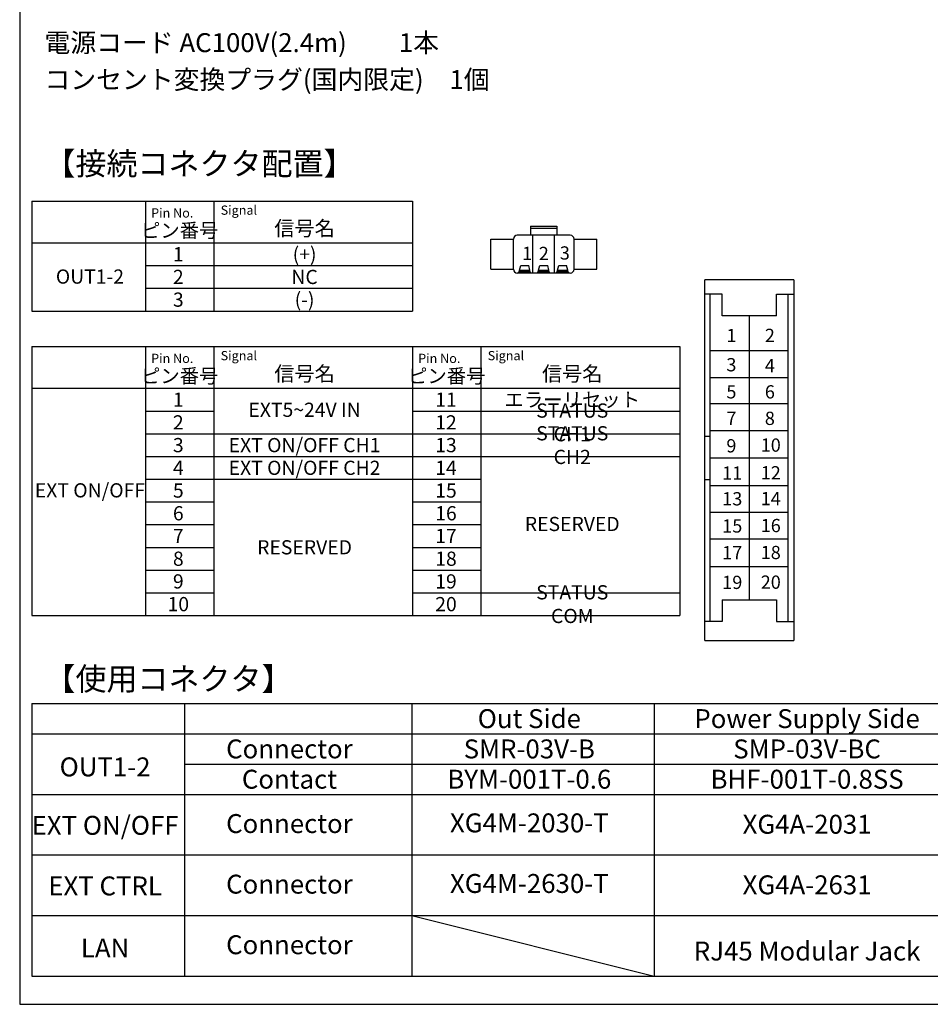
# Model space of a CAD drawing. Extents: x 68 to 1223, y 8 to 860.
# Drawn here: x 68 to 429, y 32 to 422 of the extents above; entities that cross this region are included whole.
import ezdxf

# ---------------------------------------------------------------- set-up
doc = ezdxf.new("R2010")
doc.units = 0
doc.header["$LTSCALE"] = 0.75
doc.linetypes.add('HIDDEN', pattern=[12.6, 8.4, -4.2])
doc.layers.get('0').update_dxf_attribs({"linetype": 'CONTINUOUS'})
for name, color, linetype in [('1', 7, 'CONTINUOUS'), ('3', 7, 'CONTINUOUS'), ('5', 1, 'CONTINUOUS'), ('7', 7, 'HIDDEN')]:
    doc.layers.add(name, color=color, linetype=linetype)
doc.styles.get("Standard").update_dxf_attribs({"font": 'txt', "bigfont": 'bigfont'})

# ---------------------------------------------------------------- blocks, each defined once
blk = doc.blocks.new('*G20')
at = {"layer": '1', "color": 7, "linetype": 'CONTINUOUS'}
for p, q in [((68.19, 860.04), (68.19, 32.04)), ((68.19, 32.04), (1223.19, 32.04))]:
    blk.add_line(p, q, dxfattribs=at)

msp = doc.modelspace()

# ---------------------------------------------------------------- linework, layer by layer
at = {"layer": '3', "color": 6, "linetype": 'CONTINUOUS'}
for p, q in [((73.052, 350.194), (73.052, 306.694)), ((73.052, 350.194), (223.802, 350.194)), ((118.052, 350.194), (118.052, 306.694)), ((145.052, 350.194), (145.052, 306.694)), ((223.802, 350.194), (223.802, 306.694)), ((73.052, 333.694), (223.802, 333.694)), ((118.052, 324.694), (223.802, 324.694)), ((118.052, 315.694), (223.802, 315.694)), ((73.052, 306.694), (223.802, 306.694)), ((73.052, 292.571), (73.052, 186.071)), ((73.052, 292.571), (223.802, 292.571)), ((118.052, 292.571), (118.052, 186.071)), ((145.052, 292.571), (145.052, 186.071)), ((178.802, 292.571), (329.552, 292.571)), ((223.802, 292.571), (223.802, 186.071)), ((223.802, 292.571), (223.802, 186.071)), ((250.802, 292.571), (250.802, 186.071)), ((329.552, 292.571), (329.552, 186.071)), ((73.052, 276.071), (329.552, 276.071)), ((118.052, 267.071), (145.052, 267.071)), ((223.802, 267.071), (329.552, 267.071)), ((118.052, 258.071), (223.802, 258.071)), ((118.052, 258.071), (223.802, 258.071)), ((118.052, 258.071), (145.052, 258.071)), ((223.802, 258.071), (329.552, 258.071)), ((223.802, 258.071), (329.552, 258.071)), ((118.052, 249.071), (329.552, 249.071)), ((118.052, 249.071), (145.052, 249.071)), ((118.052, 240.071), (223.802, 240.071)), ((118.052, 240.071), (145.052, 240.071)), ((223.802, 240.071), (250.802, 240.071)), ((118.052, 231.071), (145.052, 231.071)), ((118.052, 231.071), (145.052, 231.071)), ((223.802, 231.071), (250.802, 231.071)), ((223.802, 231.071), (250.802, 231.071)), ((118.052, 222.071), (145.052, 222.071)), ((223.802, 222.071), (250.802, 222.071)), ((118.052, 213.071), (145.052, 213.071)), ((118.052, 213.071), (145.052, 213.071)), ((223.802, 213.071), (250.802, 213.071)), ((223.802, 213.071), (250.802, 213.071)), ((118.052, 204.071), (145.052, 204.071)), ((223.802, 204.071), (250.802, 204.071)), ((118.052, 195.071), (145.052, 195.071)), ((223.802, 195.071), (329.552, 195.071)), ((223.802, 195.071), (329.552, 195.071)), ((73.052, 186.071), (329.552, 186.071)), ((73.052, 151.211), (529.418, 151.211)), ((73.052, 151.211), (73.052, 43.211)), ((133.418, 151.211), (133.418, 43.211)), ((223.418, 151.211), (223.418, 43.211)), ((319.418, 151.211), (319.418, 43.211)), ((73.052, 139.211), (529.418, 139.211)), ((133.418, 127.211), (445.418, 127.211)), ((73.052, 115.211), (445.418, 115.211)), ((73.052, 115.211), (529.418, 115.211)), ((73.052, 91.211), (529.418, 91.211)), ((73.052, 67.211), (529.418, 67.211)), ((223.418, 67.211), (319.418, 43.211)), ((73.052, 43.211), (529.418, 43.211))]:
    msp.add_line(p, q, dxfattribs=at)
at = {"layer": '7', "color": 7, "linetype": 'CONTINUOUS'}
for p, q in [((270.457, 340.313), (270.457, 336.713)), ((270.457, 340.313), (280.957, 340.313)), ((270.457, 339.519), (280.957, 339.519)), ((280.957, 340.313), (280.957, 336.713)), ((286.207, 336.713), (265.207, 336.713)), ((271.374, 321.713), (271.374, 336.713)), ((280.015, 321.713), (280.015, 336.713)), ((254.707, 323.213), (254.707, 335.213)), ((254.707, 335.213), (263.707, 335.213)), ((254.707, 323.213), (254.707, 335.213)), ((263.707, 323.213), (263.707, 335.213)), ((287.707, 323.213), (287.707, 335.213)), ((287.707, 335.213), (296.707, 335.213)), ((296.707, 323.213), (296.707, 335.213)), ((266.179, 322.85), (266.644, 324.711)), ((266.644, 324.711), (269.77, 324.711)), ((270.235, 322.85), (269.77, 324.711)), ((273.679, 322.85), (274.144, 324.711)), ((274.144, 324.711), (277.27, 324.711)), ((277.735, 322.85), (277.27, 324.711)), ((281.179, 322.85), (281.644, 324.711)), ((281.644, 324.711), (284.77, 324.711)), ((285.235, 322.85), (284.77, 324.711)), ((254.707, 323.213), (263.707, 323.213)), ((286.207, 321.713), (265.207, 321.713)), ((265.651, 321.713), (266.179, 322.343)), ((266.179, 322.343), (266.179, 322.85)), ((266.179, 322.85), (270.235, 322.85)), ((266.179, 322.343), (270.235, 322.343)), ((270.235, 322.343), (270.235, 322.85)), ((270.763, 321.713), (270.235, 322.343)), ((273.151, 321.713), (273.679, 322.343)), ((273.679, 322.343), (273.679, 322.85)), ((273.679, 322.85), (277.735, 322.85)), ((273.679, 322.343), (277.735, 322.343)), ((277.735, 322.343), (277.735, 322.85)), ((278.263, 321.713), (277.735, 322.343)), ((280.651, 321.713), (281.179, 322.343)), ((281.179, 322.343), (281.179, 322.85)), ((281.179, 322.85), (285.235, 322.85)), ((281.179, 322.343), (285.235, 322.343)), ((285.235, 322.343), (285.235, 322.85)), ((285.763, 321.713), (285.235, 322.343)), ((287.707, 323.213), (296.707, 323.213)), ((339.51, 176.137), (339.51, 319.047)), ((374.688, 319.047), (339.51, 319.047)), ((374.688, 319.047), (374.688, 176.137)), ((346.374, 313.359), (339.51, 313.359)), ((341.655, 183.679), (341.655, 313.359)), ((346.374, 304.736), (346.374, 313.359)), ((367.824, 304.736), (367.824, 313.359)), ((367.824, 313.359), (374.688, 313.359)), ((372.543, 183.679), (372.543, 313.359)), ((367.824, 304.736), (346.374, 304.736)), ((357.099, 304.736), (357.099, 192.302)), ((341.655, 291.074), (372.543, 291.074)), ((341.655, 280.33), (372.543, 280.33)), ((341.655, 270.114), (372.543, 270.114)), ((341.655, 259.369), (372.543, 259.369)), ((339.51, 257.099), (341.655, 257.099)), ((341.655, 248.519), (372.543, 248.519)), ((339.51, 239.939), (341.655, 239.939)), ((341.655, 237.528), (372.543, 237.528)), ((341.655, 226.96), (372.543, 226.96)), ((341.655, 216.392), (372.543, 216.392)), ((341.655, 205.421), (372.543, 205.421)), ((346.374, 192.302), (367.824, 192.302)), ((346.374, 192.302), (346.374, 183.679)), ((367.824, 192.302), (367.824, 183.679)), ((346.374, 183.679), (339.51, 183.679)), ((367.824, 183.679), (374.688, 183.679)), ((339.51, 176.137), (374.688, 176.137))]:
    msp.add_line(p, q, dxfattribs=at)
for centre, start, end in [((265.207, 335.213), 90, 180), ((286.207, 335.213), 0, 90), ((265.207, 323.213), 180, 270), ((286.207, 323.213), 270, 0)]:
    msp.add_arc(centre, 1.5, start, end, dxfattribs=at)

# ---------------------------------------------------------------- block references
msp.add_blockref('*G20', (0, 0))

# ---------------------------------------------------------------- texts
at = {"layer": '5', "color": 151, "linetype": 'CONTINUOUS'}
for s, insert, char_height, width, attachment_point in [('{\\fＭＳ 明朝;\\T0.750000;電源コード AC100V(2.4m)         1本}', (78, 409.256), 7.5, 216.85916, 7), ('{\\fＭＳ 明朝;\\T0.750000;コンセント変換プラグ(国内限定)\u30001個}', (78, 394.646), 7.5, 233.91089, 7), ('{\\fＭＳ 明朝;\\T0.750000;【接続コネクタ配置】}', (78, 360.571), 9, 142.39977, 7), ('{\\fＭＳ 明朝;\\T1.161856;Pin No.}', (120.245, 347.378), 3.65625, 27.69988, 1), ('{\\fＭＳ 明朝;\\T0.892029;Signal}', (147.771, 348.473), 3.65625, 19.67282, 1), ('{\\fＭＳ 明朝;\\T0.750000;信号名}', (181, 339.452), 5.85, 31.34458, 5), ('{\\fＭＳ 明朝;\\T0.750000;ピン番号}', (131.552, 338.596), 5.625, 40.09541, 5), ('{\\fＭＳ 明朝;\\T0.750000;1}', (131, 329.194), 5.625, 3.33412, 5), ('{\\fＭＳ 明朝;\\T1.189775;(+)}', (181, 329.194), 5.625, 14.68334, 5), ('{\\fＭＳ 明朝;\\T0.750000;1}', (267.109, 326.877), 5.25, 3.11185, 7), ('{\\fＭＳ 明朝;\\T0.750000;2}', (273.753, 326.868), 5.25, 4.22375, 7), ('{\\fＭＳ 明朝;\\T0.750000;3}', (282.087, 327.06), 5.25, 4.1342, 7), ('{\\fＭＳ 明朝;\\T0.750000;OUT1-2}', (96, 320.336), 5.625, 26.627, 5), ('{\\fＭＳ 明朝;\\T0.750000;2}', (131, 320.194), 5.625, 4.52545, 5), ('{\\fＭＳ 明朝;\\T0.750000;NC}', (181, 320.194), 5.625, 9.73252, 5), ('{\\fＭＳ 明朝;\\T0.750000;3}', (131, 311.194), 5.625, 4.4295, 5), ('{\\fＭＳ 明朝;\\T1.189775;(-)}', (181, 311.194), 5.625, 14.68334, 5), ('{\\fＭＳ 明朝;\\T0.750000;1}', (348.036, 294.356), 5.25, 3.11185, 7), ('{\\fＭＳ 明朝;\\T0.750000;2}', (363.274, 294.415), 5.25, 4.22375, 7), ('{\\fＭＳ 明朝;\\T1.161856;Pin No.}', (120.245, 289.755), 3.65625, 27.69988, 1), ('{\\fＭＳ 明朝;\\T0.892029;Signal}', (147.771, 290.85), 3.65625, 19.67282, 1), ('{\\fＭＳ 明朝;\\T1.161856;Pin No.}', (225.995, 289.755), 3.65625, 27.69988, 1), ('{\\fＭＳ 明朝;\\T0.892029;Signal}', (253.521, 290.85), 3.65625, 19.67282, 1), ('{\\fＭＳ 明朝;\\T0.750000;信号名}', (181, 281.829), 5.85, 31.34458, 5), ('{\\fＭＳ 明朝;\\T0.750000;信号名}', (287, 281.829), 5.85, 31.34458, 5), ('{\\fＭＳ 明朝;\\T0.750000;3}', (348.036, 282.785), 5.25, 4.1342, 7), ('{\\fＭＳ 明朝;\\T0.750000;4}', (363.274, 282.431), 5.25, 4.69389, 7), ('{\\fＭＳ 明朝;\\T0.750000;ピン番号}', (131.552, 280.973), 5.625, 40.09541, 5), ('{\\fＭＳ 明朝;\\T0.750000;ピン番号}', (237.302, 280.973), 5.625, 40.09541, 5), ('{\\fＭＳ 明朝;\\T0.750000;5}', (348.036, 272.048), 5.25, 4.1342, 7), ('{\\fＭＳ 明朝;\\T0.750000;6}', (363.274, 272.048), 5.25, 4.38793, 7), ('{\\fＭＳ 明朝;\\T0.750000;1}', (131, 271.571), 5.625, 3.33412, 5), ('{\\fＭＳ 明朝;\\T0.807543;11}', (237, 271.571), 5.625, 8.05397, 5), ('{\\fＭＳ 明朝;\\T0.750000;エラーリセット}', (287, 271.571), 5.625, 70.04454, 5), ('{\\fＭＳ 明朝;\\T0.750000;EXT5~24V IN}', (181, 267.569), 5.625, 49.27224, 5), ('{\\fＭＳ 明朝;\\T0.750000;STATUS CH1}', (287, 262.571), 5.625, 43.60943, 5), ('{\\fＭＳ 明朝;\\T0.750000;2}', (131, 262.571), 5.625, 4.52545, 5), ('{\\fＭＳ 明朝;\\T0.750000;12}', (237, 262.571), 5.625, 8.1734, 5), ('{\\fＭＳ 明朝;\\T0.750000;7}', (348.036, 261.55), 5.25, 4.1342, 7), ('{\\fＭＳ 明朝;\\T0.750000;8}', (363.274, 261.55), 5.25, 4.34315, 7), ('{\\fＭＳ 明朝;\\T0.750000;STATUS CH2}', (287, 253.571), 5.625, 44.06517, 5), ('{\\fＭＳ 明朝;\\T0.750000;3}', (131, 253.571), 5.625, 4.4295, 5), ('{\\fＭＳ 明朝;\\T0.750000;EXT ON/OFF CH1}', (181, 253.571), 5.625, 61.32745, 5), ('{\\fＭＳ 明朝;\\T0.750000;13}', (237, 253.571), 5.625, 8.1734, 5), ('{\\fＭＳ 明朝;\\T0.750000;9}', (348.036, 250.675), 5.25, 4.38793, 7), ('{\\fＭＳ 明朝;\\T0.750000;10}', (361.638, 250.958), 5.25, 7.75536, 7), ('{\\fＭＳ 明朝;\\T0.750000;4}', (131, 244.571), 5.625, 5.02917, 5), ('{\\fＭＳ 明朝;\\T0.750000;EXT ON/OFF CH2}', (181, 244.571), 5.625, 61.78319, 5), ('{\\fＭＳ 明朝;\\T0.750000;14}', (237, 244.571), 5.625, 8.49322, 5), ('{\\fＭＳ 明朝;\\T0.807543;11}', (346.4, 239.884), 5.25, 7.51704, 7), ('{\\fＭＳ 明朝;\\T0.750000;12}', (361.638, 239.978), 5.25, 7.6285, 7), ('{\\fＭＳ 明朝;\\T0.750000;EXT ON/OFF}', (96, 235.658), 5.625, 44.74479, 5), ('{\\fＭＳ 明朝;\\T0.750000;5}', (131, 235.571), 5.625, 4.4295, 5), ('{\\fＭＳ 明朝;\\T0.750000;15}', (237, 235.571), 5.625, 8.1734, 5), ('{\\fＭＳ 明朝;\\T0.750000;13}', (346.4, 229.677), 5.25, 7.6285, 7), ('{\\fＭＳ 明朝;\\T0.750000;14}', (361.638, 229.761), 5.25, 7.927, 7), ('{\\fＭＳ 明朝;\\T0.750000;6}', (131, 226.571), 5.625, 4.70135, 5), ('{\\fＭＳ 明朝;\\T0.750000;16}', (237, 226.571), 5.625, 8.30932, 5), ('{\\fＭＳ 明朝;\\T0.750000;RESERVED}', (287, 222.327), 5.625, 35.75386, 5), ('{\\fＭＳ 明朝;\\T0.750000;15}', (346.4, 218.914), 5.25, 7.6285, 7), ('{\\fＭＳ 明朝;\\T0.750000;16}', (361.638, 219.081), 5.25, 7.75536, 7), ('{\\fＭＳ 明朝;\\T0.750000;7}', (131, 217.571), 5.625, 4.4295, 5), ('{\\fＭＳ 明朝;\\T0.750000;17}', (237, 217.571), 5.625, 8.21337, 5), ('{\\fＭＳ 明朝;\\T0.750000;RESERVED}', (181, 213.095), 5.625, 35.75386, 5), ('{\\fＭＳ 明朝;\\T0.750000;8}', (131, 208.571), 5.625, 4.65338, 5), ('{\\fＭＳ 明朝;\\T0.750000;18}', (237, 208.571), 5.625, 8.21337, 5), ('{\\fＭＳ 明朝;\\T0.750000;17}', (346.4, 208.319), 5.25, 7.66581, 7), ('{\\fＭＳ 明朝;\\T0.750000;18}', (361.638, 208.402), 5.25, 7.66581, 7), ('{\\fＭＳ 明朝;\\T0.750000;9}', (131, 199.571), 5.625, 4.70135, 5), ('{\\fＭＳ 明朝;\\T0.750000;19}', (237, 199.571), 5.625, 8.26135, 5), ('{\\fＭＳ 明朝;\\T0.750000;19}', (346.4, 196.567), 5.25, 7.71059, 7), ('{\\fＭＳ 明朝;\\T0.750000;20}', (361.638, 196.651), 5.25, 8.44191, 7), ('{\\fＭＳ 明朝;\\T0.750000;STATUS COM}', (287, 190.571), 5.625, 44.65684, 5), ('{\\fＭＳ 明朝;\\T0.750000;10}', (131, 190.571), 5.625, 8.30932, 5), ('{\\fＭＳ 明朝;\\T0.750000;20}', (237, 190.571), 5.625, 9.0449, 5), ('{\\fＭＳ 明朝;\\T0.750000;【使用コネクタ】}', (78, 156.461), 9, 109.66941, 7), ('{\\fＭＳ 明朝;\\T0.750000;Out Side}', (270, 145.211), 7.5, 47.24538, 5), ('{\\fＭＳ 明朝;\\T0.750000;Power Supply Side}', (380, 145.211), 7.5, 100.02898, 5), ('{\\fＭＳ 明朝;\\T0.750000;Connector}', (175, 133.211), 7.5, 53.38859, 5), ('{\\fＭＳ 明朝;\\T0.750000;SMR-03V-B}', (270, 133.211), 7.5, 53.33529, 5), ('{\\fＭＳ 明朝;\\T0.750000;SMP-03V-BC}', (380, 133.211), 7.5, 59.17999, 5), ('{\\fＭＳ 明朝;\\T0.750000;OUT1-2}', (102, 126.09), 7.5, 35.50267, 5), ('{\\fＭＳ 明朝;\\T0.750000;Contact}', (175, 121.211), 7.5, 41.21944, 5), ('{\\fＭＳ 明朝;\\T0.750000;BYM-001T-0.6}', (270, 121.211), 7.5, 71.05064, 5), ('{\\fＭＳ 明朝;\\T0.750000;BHF-001T-0.8SS}', (380, 121.211), 7.5, 82.61212, 5), ('{\\fＭＳ 明朝;\\T0.750000;EXT ON/OFF}', (102, 102.935), 7.5, 59.65972, 5), ('{\\fＭＳ 明朝;\\T0.750000;Connector}', (175, 103.636), 7.5, 53.38859, 5), ('{\\fＭＳ 明朝;\\T0.750000;XG4M-2030-T}', (270, 103.906), 7.5, 65.26989, 5), ('{\\fＭＳ 明朝;\\T0.750000;XG4A-2031}', (380, 103.366), 7.5, 52.5464, 5), ('{\\fＭＳ 明朝;\\T0.750000;EXT CTRL}', (102, 78.935), 7.5, 47.78908, 5), ('{\\fＭＳ 明朝;\\T0.750000;Connector}', (175, 79.636), 7.5, 53.38859, 5), ('{\\fＭＳ 明朝;\\T0.750000;XG4M-2630-T}', (270, 79.906), 7.5, 65.26989, 5), ('{\\fＭＳ 明朝;\\T0.750000;XG4A-2631}', (380, 79.366), 7.5, 52.5464, 5), ('{\\fＭＳ 明朝;\\T0.750000;Connector}', (175, 55.636), 7.5, 53.38859, 5), ('{\\fＭＳ 明朝;\\T0.750000;LAN}', (102, 54.356), 7.5, 18.8747, 5), ('{\\fＭＳ 明朝;\\T0.750000;RJ45 Modular Jack}', (380, 53.141), 7.5, 100.32748, 5)]:
    msp.add_mtext(s, dxfattribs=dict(at, insert=insert, char_height=char_height, width=width, attachment_point=attachment_point))

doc.saveas('drawing.dxf')
